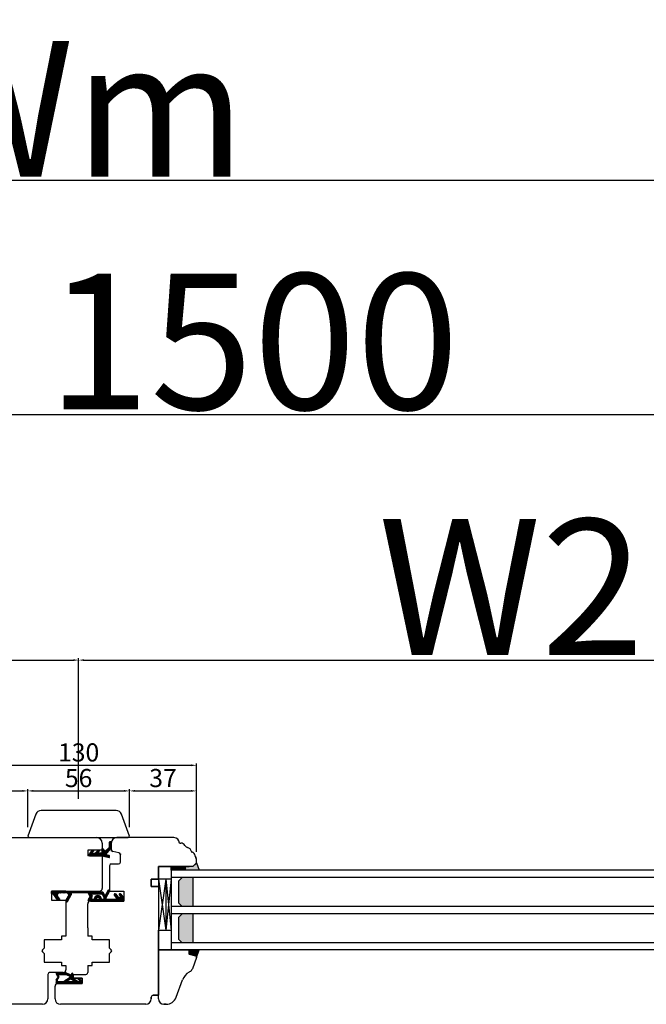
# Model space of a CAD drawing. Units: millimetres. Extents: x 30633 to 164623, y 662 to 17862.
# Drawn here: x 39358 to 39703, y 11380 to 11923 of the extents above; entities that cross this region are included whole.
import ezdxf

# ---------------------------------------------------------------- set-up
doc = ezdxf.new("R2010")
doc.units = ezdxf.units.MM
doc.linetypes.add('DASHED', pattern=[15, 7, -8])
doc.linetypes.add('PHANTOM', pattern=[13, 10, -1, 0, -1, 0, -1])
for name, color, linetype in [('1', 7, 'Continuous'), ('listwa', 5, 'Continuous'), ('P', 7, 'Continuous'), ('skrzydło', 1, 'Continuous')]:
    doc.layers.add(name, color=color, linetype=linetype)
doc.layers.add('wymiar', color=7, linetype='Continuous', lineweight=13)
doc.styles.get("Standard").update_dxf_attribs({"font": 'arial.ttf'})
doc.dimstyles.new('główny', dxfattribs={"dimtxt": 10, "dimasz": 3, "dimexe": 1, "dimexo": 5, "dimgap": 2, "dimtad": 1, "dimdec": 1, "dimrnd": 0.05, "dimdsep": 46, "dimtxsty": 'Standard', "dimcen": 1.5, "dimclrd": 5, "dimclre": 5, "dimclrt": 1, "dimadec": 1, "dimazin": 2, "dimtfac": 1, "dimtdec": 1, "dimtofl": 0, "dimtmove": 0, "dimatfit": 3, "dimfxl": 1, "dimtolj": 1, "dimtzin": 0, "dimarcsym": 0})

# ---------------------------------------------------------------- blocks, each defined once
blk = doc.blocks.new('*D115')
at = {"layer": 'Defpoints', "color": 0, "transparency": 16777216}
for p in [(39390.46, 11569.53), (39390.46, 11488.04), (38640.46, 11482.14)]:
    blk.add_point(p, dxfattribs=at)
at = {"layer": 'P', "color": 5, "lineweight": -2, "transparency": 16777216}
for p, q in [((38640.46, 11487.14), (38640.46, 11570.53)), ((39390.46, 11493.04), (39390.46, 11570.53))]:
    blk.add_line(p, q, dxfattribs=at)
at = {"layer": 'P', "color": 5, "linetype": 'Continuous', "lineweight": -2, "transparency": 16777216}
blk.add_line((38643.46, 11569.53), (39387.46, 11569.53), dxfattribs=at)
at = {"layer": 'P', "color": 5, "transparency": 16777216}
for points in [[(38643.46, 11570.03), (38643.46, 11569.03), (38640.46, 11569.53)], [(39387.46, 11570.03), (39387.46, 11569.03), (39390.46, 11569.53)]]:
    blk.add_solid(points, dxfattribs=at)
at = {"layer": 'P', "color": 1, "transparency": 16777216, "insert": (39015.46, 11609.83), "char_height": 75, "attachment_point": 5}
blk.add_mtext('\\A1;W1 = 750', dxfattribs=at)
blk = doc.blocks.new('*D116')
at = {"layer": 'Defpoints', "color": 0, "transparency": 16777216}
for p in [(40140.46, 11569.53), (39390.46, 11488.04), (40140.46, 11484.04)]:
    blk.add_point(p, dxfattribs=at)
at = {"layer": 'P', "color": 5, "lineweight": -2, "transparency": 16777216}
for p, q in [((39390.46, 11493.04), (39390.46, 11570.53)), ((40140.46, 11489.04), (40140.46, 11570.53))]:
    blk.add_line(p, q, dxfattribs=at)
at = {"layer": 'P', "color": 5, "linetype": 'Continuous', "lineweight": -2, "transparency": 16777216}
blk.add_line((39393.46, 11569.53), (40137.46, 11569.53), dxfattribs=at)
at = {"layer": 'P', "color": 5, "transparency": 16777216}
for points in [[(39393.46, 11570.03), (39393.46, 11569.03), (39390.46, 11569.53)], [(40137.46, 11570.03), (40137.46, 11569.03), (40140.46, 11569.53)]]:
    blk.add_solid(points, dxfattribs=at)
at = {"layer": 'P', "color": 1, "transparency": 16777216, "insert": (39765.46, 11609.83), "char_height": 75, "attachment_point": 5}
blk.add_mtext('\\A1;W2 = 750', dxfattribs=at)
blk = doc.blocks.new('*D117')
at = {"layer": 'Defpoints', "color": 0, "transparency": 16777216}
for p in [(40140.46, 11705.06), (40140.46, 11484.04), (38640.46, 11482.14)]:
    blk.add_point(p, dxfattribs=at)
at = {"layer": 'P', "color": 5, "lineweight": -2, "transparency": 16777216}
for p, q in [((38640.46, 11487.14), (38640.46, 11706.06)), ((40140.46, 11489.04), (40140.46, 11706.06))]:
    blk.add_line(p, q, dxfattribs=at)
at = {"layer": 'P', "color": 5, "linetype": 'Continuous', "lineweight": -2, "transparency": 16777216}
blk.add_line((38643.46, 11705.06), (40137.46, 11705.06), dxfattribs=at)
at = {"layer": 'P', "color": 5, "transparency": 16777216}
for points in [[(38643.46, 11705.56), (38643.46, 11704.56), (38640.46, 11705.06)], [(40137.46, 11705.56), (40137.46, 11704.56), (40140.46, 11705.06)]]:
    blk.add_solid(points, dxfattribs=at)
at = {"layer": 'P', "color": 1, "transparency": 16777216, "insert": (39390.46, 11745.35), "char_height": 75, "attachment_point": 5}
blk.add_mtext('\\A1;W = 1500', dxfattribs=at)
blk = doc.blocks.new('*D118')
at = {"layer": 'Defpoints', "color": 0, "transparency": 16777216}
for p in [(38625.46, 11834.27), (38625.46, 11501.38), (40155.46, 11501.38)]:
    blk.add_point(p, dxfattribs=at)
at = {"layer": 'P', "color": 5, "lineweight": -2, "transparency": 16777216}
for p, q in [((38625.46, 11506.38), (38625.46, 11835.27)), ((40155.46, 11506.38), (40155.46, 11835.27))]:
    blk.add_line(p, q, dxfattribs=at)
at = {"layer": 'P', "color": 5, "linetype": 'Continuous', "lineweight": -2, "transparency": 16777216}
blk.add_line((40152.46, 11834.27), (38628.46, 11834.27), dxfattribs=at)
at = {"layer": 'P', "color": 5, "transparency": 16777216}
for points in [[(38628.46, 11834.77), (38628.46, 11833.77), (38625.46, 11834.27)], [(40152.46, 11834.77), (40152.46, 11833.77), (40155.46, 11834.27)]]:
    blk.add_solid(points, dxfattribs=at)
at = {"layer": 'P', "color": 1, "transparency": 16777216, "insert": (39390.46, 11873.77), "char_height": 75, "attachment_point": 5}
blk.add_mtext('\\A1;Wm', dxfattribs=at)
blk = doc.blocks.new('*D163')
at = {"layer": 'Defpoints', "color": 0, "transparency": 16777216}
for p in [(39455.46, 11511.46), (39325.46, 11458.78), (39455.46, 11458.78)]:
    blk.add_point(p, dxfattribs=at)
at = {"layer": 'wymiar', "color": 5, "lineweight": -2, "transparency": 16777216}
for p, q in [((39325.46, 11463.78), (39325.46, 11512.46)), ((39455.46, 11463.78), (39455.46, 11512.46))]:
    blk.add_line(p, q, dxfattribs=at)
at = {"layer": 'wymiar', "color": 5, "linetype": 'Continuous', "lineweight": -2, "transparency": 16777216}
blk.add_line((39328.46, 11511.46), (39452.46, 11511.46), dxfattribs=at)
at = {"layer": 'wymiar', "color": 5, "transparency": 16777216}
for points in [[(39328.46, 11511.96), (39328.46, 11510.96), (39325.46, 11511.46)], [(39452.46, 11511.96), (39452.46, 11510.96), (39455.46, 11511.46)]]:
    blk.add_solid(points, dxfattribs=at)
at = {"layer": 'wymiar', "color": 1, "transparency": 16777216, "insert": (39390.46, 11518.57), "char_height": 10, "attachment_point": 5}
blk.add_mtext('\\A1;130', dxfattribs=at)
blk = doc.blocks.new('*D164')
at = {"layer": '1', "color": 5, "lineweight": -2, "transparency": 16777216}
for p, q in [((39325.46, 11463.78), (39325.46, 11498.32)), ((39362.46, 11477.33), (39362.46, 11498.32))]:
    blk.add_line(p, q, dxfattribs=at)
at = {"layer": '1', "color": 5, "linetype": 'Continuous', "lineweight": -2, "transparency": 16777216}
blk.add_line((39328.46, 11497.32), (39359.46, 11497.32), dxfattribs=at)
at = {"layer": '1', "color": 5, "transparency": 16777216}
for points in [[(39328.46, 11497.82), (39328.46, 11496.82), (39325.46, 11497.32)], [(39359.46, 11497.82), (39359.46, 11496.82), (39362.46, 11497.32)]]:
    blk.add_solid(points, dxfattribs=at)
at = {"layer": 'Defpoints', "color": 0, "transparency": 16777216}
for p in [(39362.46, 11497.32), (39362.46, 11472.33), (39325.46, 11458.78)]:
    blk.add_point(p, dxfattribs=at)
at = {"layer": '1', "color": 1, "transparency": 16777216, "insert": (39343.96, 11504.43), "char_height": 10, "attachment_point": 5}
blk.add_mtext('\\A1;37', dxfattribs=at)
blk = doc.blocks.new('*D165')
at = {"layer": '1', "color": 5, "lineweight": -2, "transparency": 16777216}
for p, q in [((39362.46, 11477.33), (39362.46, 11498.32)), ((39418.46, 11477.33), (39418.46, 11498.32))]:
    blk.add_line(p, q, dxfattribs=at)
at = {"layer": '1', "color": 5, "linetype": 'Continuous', "lineweight": -2, "transparency": 16777216}
blk.add_line((39365.46, 11497.32), (39415.46, 11497.32), dxfattribs=at)
at = {"layer": '1', "color": 5, "transparency": 16777216}
for points in [[(39365.46, 11497.82), (39365.46, 11496.82), (39362.46, 11497.32)], [(39415.46, 11497.82), (39415.46, 11496.82), (39418.46, 11497.32)]]:
    blk.add_solid(points, dxfattribs=at)
at = {"layer": 'Defpoints', "color": 0, "transparency": 16777216}
for p in [(39418.46, 11497.32), (39362.46, 11472.33), (39418.46, 11472.33)]:
    blk.add_point(p, dxfattribs=at)
at = {"layer": '1', "color": 1, "transparency": 16777216, "insert": (39390.46, 11504.43), "char_height": 10, "attachment_point": 5}
blk.add_mtext('\\A1;56', dxfattribs=at)
blk = doc.blocks.new('*D166')
at = {"layer": '1', "color": 5, "lineweight": -2, "transparency": 16777216}
for p, q in [((39418.46, 11477.33), (39418.46, 11498.32)), ((39455.46, 11463.78), (39455.46, 11498.32))]:
    blk.add_line(p, q, dxfattribs=at)
at = {"layer": '1', "color": 5, "linetype": 'Continuous', "lineweight": -2, "transparency": 16777216}
blk.add_line((39421.46, 11497.32), (39452.46, 11497.32), dxfattribs=at)
at = {"layer": '1', "color": 5, "transparency": 16777216}
for points in [[(39421.46, 11497.82), (39421.46, 11496.82), (39418.46, 11497.32)], [(39452.46, 11497.82), (39452.46, 11496.82), (39455.46, 11497.32)]]:
    blk.add_solid(points, dxfattribs=at)
at = {"layer": 'Defpoints', "color": 0, "transparency": 16777216}
for p in [(39455.46, 11497.32), (39418.46, 11472.33), (39455.46, 11458.78)]:
    blk.add_point(p, dxfattribs=at)
at = {"layer": '1', "color": 1, "transparency": 16777216, "insert": (39436.96, 11504.43), "char_height": 10, "attachment_point": 5}
blk.add_mtext('\\A1;37', dxfattribs=at)

msp = doc.modelspace()

# ---------------------------------------------------------------- hatches: boundary and pattern name
at = {"layer": '1', "linetype": 'Continuous'}
h = msp.add_hatch(dxfattribs=at)
h.set_pattern_fill('CUSTOM313', scale=0.5, angle=45, pattern_type=2)
h.set_pattern_definition([(45, (37065.24327, 9185.10356), (-0.70710678, 6e-17), [])])
edge = h.paths.add_edge_path()
edge.add_line((39404.59, 11463.75), (39404.85, 11463.75))
edge.add_arc((39404.85, 11463.88), 0.13, 270, 349.8753)
edge.add_line((39404.98, 11463.85), (39407.1, 11465.82))
edge.add_arc((39403.35, 11468.21), 4.45, 327.5393, 337.6639)
edge.add_line((39407.46, 11466.52), (39407.46, 11468.95))
edge.add_arc((39407.76, 11468.95), 0.3, 90, 180, ccw=False)
edge.add_line((39407.76, 11469.25), (39408.16, 11469.25))
edge.add_arc((39408.16, 11468.95), 0.3, 0, 90, ccw=False)
edge.add_line((39408.46, 11468.95), (39408.46, 11466.87))
edge.add_arc((39396.16, 11468.12), 12.37, 350.623, 354.1856, ccw=False)
edge.add_arc((39401.09, 11468.65), 7.7, 334.1958, 340.7579, ccw=False)
edge.add_line((39408.02, 11465.3), (39405.43, 11462.26))
edge.add_arc((39405.55, 11462.23), 0.13, 169.8753, 255)
edge.add_line((39405.52, 11462.11), (39407.31, 11461.6))
edge.add_arc((39407.26, 11461.41), 0.2, 0, 75, ccw=False)
edge.add_line((39407.46, 11461.41), (39407.46, 11460.79))
edge.add_arc((39407.26, 11460.79), 0.2, -105, 0, ccw=False)
edge.add_line((39407.21, 11460.59), (39403.46, 11461.55))
edge.add_line((39403.46, 11461.55), (39396.46, 11461.55))
edge.add_line((39396.46, 11461.55), (39396.46, 11462.63))
edge.add_arc((39397.46, 11462.63), 1, 135, 180, ccw=False)
edge.add_line((39396.75, 11463.34), (39397.9, 11464.49))
edge.add_arc((39398.04, 11464.35), 0.2, 90, 135, ccw=False)
edge.add_line((39398.04, 11464.55), (39398.61, 11464.55))
edge.add_arc((39398.61, 11464.35), 0.2, -45, 90, ccw=False)
edge.add_line((39398.75, 11464.2), (39397.59, 11463.05))
edge.add_line((39397.59, 11463.05), (39399.59, 11463.05))
edge.add_line((39399.59, 11463.05), (39401.03, 11464.49))
edge.add_arc((39401.18, 11464.35), 0.2, 90, 135, ccw=False)
edge.add_line((39401.18, 11464.55), (39401.74, 11464.55))
edge.add_arc((39401.74, 11464.35), 0.2, -45, 90, ccw=False)
edge.add_line((39401.88, 11464.2), (39400.72, 11463.05))
edge.add_line((39400.72, 11463.05), (39403.26, 11463.05))
edge.add_arc((39403.26, 11463.25), 0.2, 270, 360)
edge.add_line((39403.46, 11463.25), (39403.46, 11465.55))
edge.add_arc((39403.46, 11464.55), 1, 0, 90, ccw=False)
edge.add_line((39404.46, 11464.55), (39404.46, 11463.88))
edge.add_arc((39404.59, 11463.88), 0.13, 180, 270)
at = {"layer": '1'}
h = msp.add_hatch(color=7, dxfattribs=at)
h.dxf.hatch_style = 1
h.paths.add_polyline_path([(39449.46, 11453.54), (39449.46, 11455.54), (39451.46, 11455.54), (39453.46, 11455.54), (39455.46, 11457.54), (39456.92, 11453.54)])
h = msp.add_hatch(dxfattribs=at)
h.set_pattern_fill('ANSI31', scale=0.1, angle=90)
h.set_pattern_definition([(135, (42467.71558, 15105.55142), (-0.224506403, -0.224506403), [])])
h.paths.add_polyline_path([(39441.46, 11453.54), (39441.46, 11455.54), (39449.46, 11455.54), (39449.46, 11453.54)])
h = msp.add_hatch(dxfattribs=at)
h.set_pattern_fill('GRAVEL', scale=0.1, angle=90)
h.set_pattern_definition([(318.0127875, (42719.46518, 13316.47945), (22.859999999, -20.320000002), [0.3417214, -33.8304836]), (274.969741, (42719.71918, 13316.25085), (-2.5400001447, 30.479999988), [0.5864047, -58.0540489]), (222.510447, (42719.76998, 13315.66665), (27.93999999, 25.400000011), [0.4134815, -40.9347228]), (357.273689, (42720.40498, 13314.67605), (-50.7999999997, 2.5400000053), [0.5340045, -52.8664374]), (22.833654, (42720.93838, 13314.65065), (-30.4799999996, -12.700000001), [0.5236337, -51.8398077]), (87.273689, (42721.42098, 13314.85385), (-2.5400000053, -50.7999999997), [0.5340045, -52.8664374]), (127.6942405, (42721.44638, 13315.38725), (25.400000002, -33.0199999985), [0.7061937, -69.9131153]), (162.2553284, (42721.01458, 13315.94605), (-55.8799999985, 17.7800000048), [0.6667195, -66.0052566]), (211.4295656, (42720.37958, 13316.14925), (-33.0199999982, -20.320000003), [0.535813, -53.0455457]), (265.236358, (42719.92238, 13315.86985), (2.540000004, 27.94), [0.6117133, -29.973937]), (312.3974378, (42719.87158, 13315.260254), (27.940000001, -30.479999999), [0.791078, -78.3167725]), (228.814075, (42720.43038, 13317.19065), (-15.240000001, -17.779999999), [0.2700045, -26.7305658]), (261.4692344, (42720.25258, 13316.98745), (5.0799999942, 33.020000001), [0.513682, -50.854639]), (315, (42720.1764, 13316.4795), (2.54, -5e-16), [0.3592093, -3.2328931]), (293.198591, (42719.87158, 13316.30165), (-5.08, 12.7), [0.1934413, -19.1506224]), (21.80141, (42719.9478, 13316.12385), (-7.62, -2.54), [0.2735656, -13.404753]), (120.963757, (42720.20178, 13316.22545), (-5.08, 7.62), [0.4443197, -14.3662982]), (251.56505, (42719.9732, 13316.60645), (2.54, 5.08), [0.3212871, -7.7108981]), (106.3895403, (42719.94778, 13314.65065), (-7.62, 25.4), [0.450088, -44.5588267]), (160.346176, (42719.82078, 13315.08245), (27.94, -10.160000001), [0.377599, -37.3822157]), (23.198591, (42719.46518, 13316.60645), (-12.7, -5.08), [0.3868801, -18.9571836]), (73.6104597, (42719.82078, 13316.75885), (-7.619999998, -25.4000000005), [0.450088, -44.5588267]), (69.443955, (42721.52258, 13314.65065), (-5.08, -12.7), [0.4340352, -21.2677343]), (24.7751406, (42721.67498, 13315.05705), (-27.939999993, -12.700000015), [0.3636721, -36.0035934]), (156.801409, (42722.00518, 13316.63185), (-12.7, 5.08), [0.3868801, -18.9571836]), (107.3540246, (42721.64958, 13316.78425), (10.160000002, -33.0199999993), [0.4257827, -42.152376]), (159.443955, (42722.00518, 13315.38725), (12.7, -5.08), [0.2170176, -21.4847519]), (191.309932, (42722.0052, 13316.47945), (-10.16, -2.54), [0.1295146, -12.821995]), (255.963757, (42721.8782, 13316.45405), (2.54, 7.62), [0.5236337, -9.9490546]), (276.009006, (42721.75118, 13315.94605), (-2.5400000013, 25.4), [0.485267, -48.0413649]), (33.690068, (42720.4304, 13316.22545), (-5.08, -2.54), [0.3663239, -8.7917764]), (83.1572266, (42720.73518, 13316.42865), (5.0799999977, 43.1800000003), [0.6395568, -63.316009]), (150.945396, (42720.81138, 13317.06365), (17.78, -10.16), [0.2615082, -25.8893923]), (180, (42720.5828, 13317.1907), (-2.54, -2.54), [0.1524, -2.3876]), (210.256437, (42721.67498, 13315.89525), (17.780000001, 10.159999999), [0.352867, -34.9339408]), (138.0127875, (42721.37018, 13315.71745), (-22.8599999985, 20.320000002), [0.6834429, -33.4887622]), (90, (42720.8622, 13316.1747), (-2.54, 2.54), [0.6604, -1.8796]), (55.3048465, (42720.86218, 13316.83505), (17.779999986, 25.4000000096), [0.4016096, -39.7593167]), (344.054604, (42721.09078, 13317.16525), (10.16, -2.54), [0.369829, -18.12165]), (297.6459754, (42721.44638, 13317.06365), (25.3999999966, -48.2600000018), [0.6021451, -59.6124644]), (265.4260787, (42721.72578, 13316.53025), (-2.54, -33.02), [0.6370295, -63.0658465])])
h.paths.add_polyline_path([(39445.46, 11435.54), (39447.46, 11433.54), (39453.46, 11433.54), (39453.46, 11449.54), (39447.46, 11449.54), (39445.46, 11447.54)])
h.paths.add_polyline_path([(39453.46, 11429.54), (39447.46, 11429.54), (39445.46, 11427.54), (39445.46, 11415.54), (39447.46, 11413.54), (39453.46, 11413.54)])
at = {"layer": '1', "ltscale": 10}
h = msp.add_hatch(dxfattribs=at)
h.set_pattern_fill('ANSI37', scale=0.15, style=0)
h.set_pattern_definition([(45, (35364.16507, 13019.11843), (-0.336759605, 0.336759605), []), (135, (35364.16507, 13019.11843), (-0.336759605, -0.336759605), [])])
h.paths.add_polyline_path([(39386.33, 11439.89, 0.130048), (39386.49, 11440.48), (39386.49, 11440.84, -0.414214), (39386.89, 11441.24), (39402.26, 11441.24, 0.414214), (39402.46, 11441.44), (39402.46, 11441.84, 0.414214), (39402.26, 11442.04), (39375.84, 11442.04, 0.414214), (39375.54, 11441.74), (39375.54, 11440.78, 0.414214), (39375.84, 11440.48), (39376.26, 11440.48, -0.241609), (39376.58, 11440.31), (39378.87, 11437.13, 0.241609), (39379.03, 11437.04), (39379.82, 11437.04, 0.610813), (39380.06, 11437.52), (39378.91, 11439.12, -0.610813), (39379.89, 11441.02), (39383.79, 11441.02, -0.57836), (39384.82, 11439.22), (39383.56, 11437.04, 0.321878), (39383.64, 11436.23, 0.515952), (39384.28, 11436.3)])
h = msp.add_hatch(dxfattribs=at)
h.set_pattern_fill('ANSI37', scale=0.15, angle=-90, style=0)
h.set_pattern_definition([(225, (39573.4753, 14188.5356), (-0.336759605, 0.336759605), []), (135, (39573.4753, 14188.5356), (0.336759605, 0.336759605), [])])
h.paths.add_polyline_path([(39395.76, 11437.3, 0.579349), (39396.19, 11436.54), (39415.39, 11436.54), (39415.39, 11438.11), (39413.75, 11440.39, 0.424216), (39413.04, 11440.49, 0.371987), (39412.89, 11439.87, 0.097635), (39412.91, 11439.84), (39413.39, 11439.43, -0.566717), (39413.24, 11438.59, -0.324448), (39412.11, 11438.88), (39410.83, 11440.45, 0.866101), (39410.06, 11439.85), (39411.21, 11438.37, -0.623251), (39410.81, 11437.56), (39405.92, 11437.56, -0.57836), (39405.49, 11438.31), (39407.37, 11441.54, 0.321878), (39407.29, 11442.36, 0.515952), (39406.64, 11442.29), (39405.46, 11440.21, -0.582147), (39404.59, 11440.21), (39403.97, 11441.31, 0.270107), (39403.53, 11441.56), (39396.19, 11441.56, 0.579349), (39395.76, 11440.81), (39396.67, 11439.25, -0.271162), (39396.67, 11438.85)])
h.paths.add_polyline_path([(39397.53, 11438.32), (39397.82, 11438.79, 0.274284), (39397.83, 11439.3), (39397.54, 11439.79, -0.575867), (39397.98, 11440.54), (39402.97, 11440.54, -0.270723), (39403.41, 11440.29), (39404.52, 11438.31, -0.573907), (39404.09, 11437.56), (39403.1, 11437.56, 1), (39399.06, 11437.56), (39397.96, 11437.56, -0.586741)], flags=16)
h.paths.add_polyline_path([(39400.08, 11437.56, -1), (39402.08, 11437.56)], flags=16)
at = {"layer": '1'}
h = msp.add_hatch(color=7, dxfattribs=at)
h.dxf.hatch_style = 1
h.paths.add_polyline_path([(39451.46, 11407.15), (39451.46, 11409.54), (39456.96, 11409.54), (39455.46, 11405.42), (39455.46, 11405.54, 0.339454), (39454.94, 11406.22)])

# ---------------------------------------------------------------- linework, layer by layer
at = {"layer": '1', "color": 7, "linetype": 'Continuous'}
for p, q in [((39407.46, 11466.52), (39407.46, 11468.95)), ((39408.16, 11469.25), (39407.76, 11469.25)), ((39408.46, 11468.95), (39408.46, 11466.87)), ((39396.46, 11461.55), (39396.46, 11462.63)), ((39396.46, 11461.55), (39403.46, 11461.55)), ((39396.75, 11463.34), (39397.9, 11464.49)), ((39398.75, 11464.2), (39397.59, 11463.05)), ((39397.59, 11463.05), (39399.59, 11463.05)), ((39398.04, 11464.55), (39398.61, 11464.55)), ((39399.59, 11463.05), (39401.03, 11464.49)), ((39401.88, 11464.2), (39400.72, 11463.05)), ((39403.26, 11463.05), (39400.72, 11463.05)), ((39401.18, 11464.55), (39401.74, 11464.55)), ((39403.46, 11463.25), (39403.46, 11465.55)), ((39403.46, 11461.55), (39407.21, 11460.59)), ((39404.46, 11464.55), (39404.46, 11463.88)), ((39404.59, 11463.75), (39404.85, 11463.75)), ((39404.98, 11463.85), (39407.1, 11465.82)), ((39405.43, 11462.26), (39408.02, 11465.3)), ((39407.31, 11461.6), (39405.52, 11462.11)), ((39407.46, 11460.79), (39407.46, 11461.41)), ((39383.46, 11442.04), (39401.96, 11442.04)), ((39383.46, 11442.04), (39401.96, 11442.04)), ((39396.96, 11436.54), (39407.46, 11436.54)), ((39434.46, 11409.54), (39434.46, 11420.54))]:
    msp.add_line(p, q, dxfattribs=at)
at = {"layer": '1', "color": 7}
for p, q in [((39455.46, 11457.54), (39456.92, 11453.54)), ((40036.46, 11453.54), (39441.46, 11453.54)), ((39441.46, 11453.54), (39441.46, 11409.54)), ((39449.46, 11453.54), (39449.46, 11455.54)), ((39449.46, 11453.54), (39449.46, 11455.54)), ((39441.46, 11448.54), (39434.46, 11448.54)), ((39438.46, 11448.54), (39434.46, 11420.54)), ((39434.46, 11448.54), (39438.46, 11420.54)), ((39438.46, 11448.54), (39438.46, 11420.54)), ((39438.46, 11448.54), (39441.46, 11420.54)), ((39441.46, 11448.54), (39438.46, 11420.54)), ((40036.46, 11449.54), (39441.46, 11449.54)), ((39447.46, 11449.54), (39445.46, 11447.54)), ((39445.46, 11447.54), (39445.46, 11435.54)), ((39453.46, 11449.54), (39453.46, 11433.54)), ((39445.46, 11435.54), (39447.46, 11433.54)), ((40036.46, 11433.54), (39441.46, 11433.54)), ((40036.46, 11429.54), (39441.46, 11429.54)), ((39447.46, 11429.54), (39445.46, 11427.54)), ((39453.46, 11429.54), (39453.46, 11413.54)), ((39445.46, 11427.54), (39445.46, 11415.54)), ((39434.46, 11420.54), (39441.46, 11420.54)), ((40036.46, 11413.54), (39441.46, 11413.54)), ((39445.46, 11415.54), (39447.46, 11413.54)), ((40036.46, 11409.54), (39441.46, 11409.54)), ((39455.42, 11405.3), (39456.96, 11409.54))]:
    msp.add_line(p, q, dxfattribs=at)
at = {"layer": '1'}
msp.add_line((39441.46, 11453.54), (39441.46, 11455.54), dxfattribs=at)
msp.add_line((39441.46, 11453.54), (39441.46, 11455.54), dxfattribs=at)
at = {"layer": '1', "color": 7, "ltscale": 10}
for p, q in [((39375.54, 11440.78), (39375.54, 11441.74)), ((39375.84, 11442.04), (39402.26, 11442.04)), ((39375.84, 11440.48), (39376.26, 11440.48)), ((39378.87, 11437.13), (39376.58, 11440.31)), ((39383.79, 11441.02), (39379.89, 11441.02)), ((39384.28, 11436.3), (39386.33, 11439.89)), ((39386.49, 11440.48), (39386.49, 11440.84)), ((39386.89, 11441.24), (39402.26, 11441.24)), ((39395.76, 11440.81), (39396.67, 11439.25)), ((39396.19, 11441.56), (39403.53, 11441.56)), ((39397.54, 11439.79), (39397.83, 11439.3)), ((39397.98, 11440.54), (39402.97, 11440.54)), ((39402.46, 11441.44), (39402.46, 11441.84)), ((39403.41, 11440.29), (39404.52, 11438.31)), ((39403.97, 11441.31), (39404.59, 11440.21)), ((39406.64, 11442.29), (39405.46, 11440.21)), ((39407.37, 11441.54), (39405.49, 11438.31)), ((39410.06, 11439.85), (39411.21, 11438.37)), ((39410.83, 11440.45), (39412.11, 11438.88)), ((39412.91, 11439.84), (39413.39, 11439.43)), ((39413.75, 11440.39), (39415.39, 11438.11)), ((39380.06, 11437.52), (39378.91, 11439.12)), ((39379.82, 11437.04), (39379.03, 11437.04)), ((39383.56, 11437.04), (39384.82, 11439.22)), ((39396.67, 11438.85), (39395.76, 11437.3)), ((39415.39, 11436.54), (39396.19, 11436.54)), ((39397.82, 11438.79), (39397.53, 11438.32)), ((39397.96, 11437.56), (39399.06, 11437.56)), ((39400.08, 11437.56), (39402.08, 11437.56)), ((39403.1, 11437.56), (39404.09, 11437.56)), ((39405.92, 11437.56), (39410.81, 11437.56)), ((39413.24, 11438.59), (39413.24, 11438.59)), ((39415.39, 11438.11), (39415.39, 11436.54)), ((39378.97, 11395.64), (39378.02, 11396.59)), ((39378.67, 11397.04), (39378.05, 11396.42)), ((39378.08, 11396.35), (39379.14, 11394.53)), ((39378.51, 11396.78), (39378.28, 11397)), ((39378.59, 11396.29), (39378.29, 11395.99)), ((39378.45, 11396.53), (39379.48, 11394.76)), ((39380.83, 11397.04), (39378.48, 11397.04)), ((39378.75, 11396.81), (39378.61, 11396.81)), ((39380.07, 11395.89), (39378.92, 11397.04)), ((39379.34, 11397.04), (39378.94, 11396.64)), ((39378.94, 11396.35), (39378.94, 11396.63)), ((39379.4, 11395.89), (39378.94, 11396.35)), ((39379.48, 11396.51), (39379.04, 11396.06)), ((39380.83, 11396.67), (39379.54, 11396.67)), ((39380.14, 11396.49), (39379.54, 11395.89)), ((39381.26, 11396.49), (39379.54, 11396.49)), ((39379.96, 11396.67), (39379.59, 11397.04)), ((39380.02, 11397.04), (39379.65, 11396.67)), ((39380.74, 11395.89), (39380.14, 11396.49)), ((39380.81, 11396.49), (39380.21, 11395.89)), ((39380.63, 11396.67), (39380.26, 11397.04)), ((39380.69, 11397.04), (39380.32, 11396.67)), ((39381.42, 11395.89), (39380.82, 11396.49)), ((39382.02, 11397.02), (39380.88, 11395.89)), ((39382.09, 11395.89), (39381.45, 11396.53)), ((39382.71, 11397.04), (39381.56, 11395.89)), ((39381.62, 11396.65), (39381.8, 11396.88)), ((39382.76, 11395.89), (39381.79, 11396.86)), ((39382.16, 11397.04), (39383.19, 11397.04)), ((39383.36, 11397.02), (39382.23, 11395.89)), ((39383.44, 11395.89), (39382.28, 11397.04)), ((39383.83, 11396.81), (39382.9, 11395.89)), ((39384.36, 11395.64), (39382.96, 11397.04)), ((39383.49, 11396.98), (39385.72, 11395.91)), ((39384.28, 11396.6), (39383.58, 11395.89)), ((39385.64, 11395.03), (39383.89, 11396.78)), ((39384.74, 11396.38), (39384.12, 11395.75)), ((39385.2, 11396.16), (39384.57, 11395.54)), ((39387.29, 11394.05), (39385.18, 11396.17)), ((39387.29, 11396.24), (39386.02, 11394.97)), ((39387.04, 11396.66), (39386.6, 11396.22)), ((39386.6, 11396.33), (39386.6, 11396.03)), ((39387.29, 11395.4), (39386.6, 11396.09)), ((39387.29, 11396.07), (39386.75, 11396.61)), ((39387.29, 11396.33), (39387.29, 11394.04)), ((39378.68, 11393.02), (39378.02, 11392.35)), ((39378.02, 11392.73), (39378.02, 11391.23)), ((39379.53, 11391.04), (39378.02, 11392.55)), ((39378.73, 11392.39), (39378.02, 11391.67)), ((39378.85, 11391.04), (39378.02, 11391.88)), ((39378.18, 11391.04), (39378.02, 11391.21)), ((39379.11, 11392.09), (39378.09, 11391.08)), ((39378.12, 11393.02), (39379.12, 11394.27)), ((39378.65, 11392.59), (39378.17, 11393.08)), ((39378.2, 11391.04), (39391.77, 11391.04)), ((39378.76, 11393.15), (39378.47, 11393.45)), ((39378.84, 11395.87), (39378.54, 11395.56)), ((39379.56, 11394.56), (39378.54, 11393.55)), ((39379.75, 11392.06), (39378.73, 11391.04)), ((39379.57, 11394.36), (39378.76, 11395.18)), ((39379.06, 11393.53), (39378.76, 11393.83)), ((39379.09, 11395.44), (39378.78, 11395.14)), ((39378.78, 11393.18), (39379.42, 11393.98)), ((39379.34, 11395.01), (39379.03, 11394.71)), ((39379.36, 11393.9), (39379.06, 11394.2)), ((39380.2, 11391.04), (39379.17, 11392.08)), ((39379.32, 11392.06), (39381.57, 11392.06)), ((39383.63, 11395.89), (39379.4, 11395.89)), ((39380.42, 11392.06), (39379.41, 11391.04)), ((39380.87, 11391.04), (39379.86, 11392.06)), ((39381.09, 11392.06), (39380.08, 11391.04)), ((39381.55, 11391.04), (39380.53, 11392.06)), ((39381.8, 11392.09), (39380.75, 11391.04)), ((39382.22, 11391.04), (39381.21, 11392.06)), ((39383.47, 11393.08), (39381.43, 11391.04)), ((39382.89, 11391.04), (39381.84, 11392.1)), ((39382.06, 11392.2), (39385.36, 11394.27)), ((39385.27, 11394.21), (39382.1, 11391.04)), ((39383.57, 11391.04), (39382.27, 11392.34)), ((39384.24, 11391.04), (39382.69, 11392.6)), ((39383.88, 11392.15), (39382.77, 11391.04)), ((39384.92, 11391.04), (39383.1, 11392.85)), ((39384.46, 11392.06), (39383.45, 11391.04)), ((39384.12, 11392.51), (39383.52, 11393.11)), ((39384.53, 11392.77), (39383.93, 11393.37)), ((39383.94, 11392.4), (39385.87, 11393.61)), ((39384.02, 11395.8), (39385.58, 11395.06)), ((39384.04, 11392.06), (39388.09, 11392.06)), ((39385.14, 11392.06), (39384.12, 11391.04)), ((39384.95, 11393.03), (39384.35, 11393.63)), ((39386.14, 11394.41), (39384.45, 11392.72)), ((39385.59, 11391.04), (39384.57, 11392.06)), ((39385.36, 11393.29), (39384.76, 11393.89)), ((39385.81, 11392.06), (39384.79, 11391.04)), ((39385.65, 11395.94), (39385.03, 11395.32)), ((39385.78, 11393.55), (39385.17, 11394.15)), ((39386.26, 11391.04), (39385.25, 11392.06)), ((39386.48, 11392.06), (39385.47, 11391.04)), ((39386.23, 11395.84), (39385.49, 11395.1)), ((39386.45, 11393.55), (39385.62, 11394.38)), ((39385.85, 11394.41), (39386.14, 11394.41)), ((39386.94, 11391.04), (39385.92, 11392.06)), ((39385.98, 11394.97), (39386.14, 11394.97)), ((39386.02, 11395.84), (39386.42, 11395.84)), ((39387.29, 11394.89), (39386.08, 11393.68)), ((39387.16, 11392.06), (39386.14, 11391.04)), ((39387.29, 11394.73), (39386.18, 11395.84)), ((39389.63, 11391.04), (39386.24, 11394.43)), ((39387.29, 11395.56), (39386.37, 11394.64)), ((39386.37, 11394.73), (39386.37, 11394.64)), ((39386.37, 11393.6), (39388.19, 11392.4)), ((39387.29, 11394.22), (39386.56, 11393.48)), ((39387.61, 11391.04), (39386.59, 11392.06)), ((39387.83, 11392.06), (39386.81, 11391.04)), ((39387.59, 11393.84), (39386.96, 11393.21)), ((39388.28, 11391.04), (39387.27, 11392.06)), ((39387.29, 11394.04), (39390.18, 11392.13)), ((39390.3, 11391.04), (39387.32, 11394.02)), ((39388, 11393.58), (39387.37, 11392.94)), ((39389.22, 11392.77), (39387.49, 11391.04)), ((39388.4, 11393.31), (39387.77, 11392.67)), ((39388.96, 11391.04), (39387.94, 11392.06)), ((39389.62, 11392.5), (39388.16, 11391.04)), ((39388.81, 11393.04), (39388.18, 11392.41)), ((39390.03, 11392.23), (39388.83, 11391.04)), ((39390.98, 11391.04), (39389.31, 11392.71)), ((39390.52, 11392.06), (39389.51, 11391.04)), ((39389.8, 11393.72), (39391, 11392.62)), ((39389.93, 11394.04), (39390.39, 11394.04)), ((39390.47, 11394.03), (39389.99, 11393.55)), ((39392.23, 11391.81), (39390, 11394.04)), ((39391.89, 11392.75), (39390.18, 11391.04)), ((39390.83, 11393.71), (39390.34, 11393.22)), ((39390.43, 11392.06), (39390.78, 11392.06)), ((39390.54, 11393.98), (39392.08, 11392.56)), ((39391.65, 11391.04), (39390.63, 11392.06)), ((39391.18, 11393.39), (39390.69, 11392.9)), ((39392.2, 11392.39), (39390.86, 11391.04)), ((39391.53, 11393.07), (39391.04, 11392.58)), ((39392.14, 11391.23), (39391.09, 11392.28)), ((39392.23, 11391.75), (39391.53, 11391.04)), ((39392.23, 11392.22), (39392.23, 11391.5))]:
    msp.add_line(p, q, dxfattribs=at)
at = {"layer": '1', "color": 7, "linetype": 'Continuous'}
for centre, radius, start, end in [((39407.76, 11468.95), 0.3, 90, 180), ((39408.16, 11468.95), 0.3, 0, 90), ((39396.16, 11468.12), 12.37, 350.623, 354.1856), ((39397.46, 11462.63), 1, 135, 180), ((39398.04, 11464.35), 0.2, 90, 135), ((39398.61, 11464.35), 0.2, 315, 90), ((39401.18, 11464.35), 0.2, 90, 135), ((39401.74, 11464.35), 0.2, 315, 90), ((39403.26, 11463.25), 0.2, 270, 0), ((39403.46, 11464.55), 1, 0, 90), ((39404.59, 11463.88), 0.13, 180, 270), ((39404.85, 11463.88), 0.13, 270, 349.8753), ((39405.55, 11462.23), 0.13, 169.8753, 255), ((39403.35, 11468.21), 4.45, 327.5393, 337.6639), ((39407.26, 11461.41), 0.2, 0, 75), ((39401.09, 11468.65), 7.7, 334.1958, 340.7579), ((39407.26, 11460.79), 0.2, 255, 0)]:
    msp.add_arc(centre, radius, start, end, dxfattribs=at)
at = {"layer": '1', "color": 7, "ltscale": 10}
for centre, radius, start, end in [((39375.84, 11441.74), 0.3, 90, 180), ((39375.84, 11440.78), 0.3, 180, 270), ((39376.26, 11440.08), 0.4, 35.6686, 90), ((39379.89, 11439.82), 1.2, 90, 215.6686), ((39383.79, 11439.82), 1.2, 329.8265, 90), ((39385.29, 11440.48), 1.2, 330.3616, 0), ((39386.89, 11440.84), 0.4, 90, 180), ((39396.19, 11441.06), 0.5, 90, 210.3432), ((39397.98, 11440.04), 0.5, 90, 209.7449), ((39401.08, 11437.56), 2.02, 0, 180), ((39402.26, 11441.84), 0.2, 0, 90), ((39402.26, 11441.44), 0.2, 270, 0), ((39402.97, 11440.04), 0.5, 29.4072, 90), ((39403.53, 11441.06), 0.5, 29.5388, 90), ((39405.02, 11440.46), 0.5, 209.5388, 330.3616), ((39406.99, 11442.09), 0.4, 41.1954, 150.3616), ((39406.76, 11441.89), 0.7, 329.8265, 41.1954), ((39410.49, 11440.09), 0.49, 45.9413, 209.5248), ((39413.32, 11440.09), 0.49, 125.4747, 207.093), ((39412.98, 11439.92), 0.1, 207.093, 229.3987), ((39413.34, 11440.1), 0.5, 35.6686, 127.6184), ((39379.03, 11437.24), 0.2, 215.6686, 270), ((39379.82, 11437.34), 0.3, 270, 35.6686), ((39384.16, 11436.69), 0.7, 149.8265, 221.1954), ((39383.94, 11436.49), 0.4, 221.1954, 330.3616), ((39396.19, 11437.04), 0.5, 149.6568, 270), ((39396.32, 11439.05), 0.4, 329.6568, 30.3432), ((39397.96, 11438.06), 0.5, 148.3925, 270), ((39397.39, 11439.05), 0.5, 328.3925, 29.7449), ((39401.08, 11437.56), 1, 0, 180), ((39404.09, 11438.06), 0.5, 270, 29.4072), ((39405.92, 11438.06), 0.5, 149.8265, 270), ((39410.81, 11438.06), 0.5, 270, 37.733), ((39412.88, 11439.52), 1, 219.3327, 291.2349), ((39413.06, 11439.05), 0.5, 291.2349, 49.3987), ((39378.48, 11396.58), 0.462, 90, 210.201), ((39378.61, 11396.63), 0.185, 90, 210.201), ((39378.75, 11396.63), 0.185, 0, 90), ((39379.4, 11396.35), 0.462, 180, 270), ((39379.54, 11396.58), 0.0923, 90, 270), ((39380.83, 11396.86), 0.185, 270, 90), ((39381.26, 11396.95), 0.462, 270, 320.1944), ((39382.16, 11396.58), 0.462, 90, 140.1944), ((39383.19, 11396.35), 0.692, 64.4936, 90), ((39386.95, 11396.33), 0.346, 0, 180), ((39378.48, 11392.73), 0.462, 141.3365, 180), ((39378.2, 11391.23), 0.185, 180, 270), ((39379.32, 11392.75), 0.692, 141.3365, 270), ((39378.94, 11394.41), 0.231, 321.3365, 30.201), ((39378.88, 11394.42), 0.692, 321.3365, 30.201), ((39381.57, 11392.98), 0.923, 270, 302.0621), ((39383.63, 11394.97), 0.923, 64.4936, 90), ((39384.04, 11392.24), 0.185, 122.0621, 270), ((39385.85, 11393.49), 0.923, 90, 122.0621), ((39385.98, 11395.89), 0.923, 244.4936, 270), ((39386.02, 11396.53), 0.692, 244.4936, 270), ((39386.12, 11393.22), 0.462, 56.5138, 122.0621), ((39386.14, 11394.73), 0.231, 0, 90), ((39386.14, 11394.64), 0.231, 270, 0), ((39386.42, 11396.03), 0.185, 270, 0), ((39388.09, 11392.24), 0.185, 270, 56.5138), ((39389.93, 11393.86), 0.185, 90, 227.3533), ((39390.43, 11392.52), 0.462, 236.5138, 270), ((39390.39, 11393.81), 0.231, 47.3533, 90), ((39390.78, 11392.38), 0.323, 270, 47.3533), ((39391.77, 11391.5), 0.462, 270, 0), ((39391.77, 11392.22), 0.462, 0, 47.3533)]:
    msp.add_arc(centre, radius, start, end, dxfattribs=at)
at = {"layer": 'listwa', "linetype": 'Continuous'}
for p, q in [((39451.46, 11409.54), (39434.46, 11409.54)), ((39434.46, 11406.54), (39434.46, 11409.54)), ((39434.46, 11409.54), (39434.46, 11396.54)), ((39434.46, 11396.54), (39434.46, 11409.54)), ((39434.46, 11409.54), (39451.46, 11409.54)), ((39451.46, 11407.15), (39451.46, 11409.54)), ((39451.46, 11409.54), (39451.46, 11407.15)), ((39451.46, 11409.54), (39451.46, 11407.15)), ((39451.46, 11409.54), (39451.46, 11407.15)), ((39451.46, 11409.54), (39451.46, 11407.15)), ((39454.94, 11406.22), (39451.46, 11407.15)), ((39451.46, 11407.15), (39454.94, 11406.22)), ((39451.46, 11407.15), (39454.94, 11406.22)), ((39451.46, 11407.15), (39454.94, 11406.22)), ((39451.46, 11407.15), (39454.94, 11406.22)), ((39455.42, 11405.3), (39453.18, 11399.15)), ((39434.46, 11396.54), (39434.46, 11384.54)), ((39434.46, 11382.54), (39434.46, 11396.54)), ((39451.34, 11397.29), (39451.84, 11397.57)), ((39444.29, 11383.49), (39447.77, 11393.07)), ((39434.46, 11382.54), (39434.46, 11384.54)), ((39437.46, 11379.54), (39438.65, 11379.54)), ((39438.65, 11379.54), (39437.46, 11379.54))]:
    msp.add_line(p, q, dxfattribs=at)
for centre, radius, start, end in [((39454.76, 11405.54), 0.7, 0, 75), ((39454.76, 11405.54), 0.7, 0, 75), ((39454.76, 11405.54), 0.7, 0, 75), ((39454.76, 11405.54), 0.7, 0, 75), ((39454.76, 11405.54), 0.7, 340, 0), ((39454.76, 11405.54), 0.7, 340, 0), ((39454.76, 11405.54), 0.7, 340, 0), ((39454.76, 11405.54), 0.7, 340, 0), ((39454.76, 11405.54), 0.7, 340, 0), ((39455.29, 11390.33), 8, 119.5896, 160), ((39450.36, 11400.18), 3, 299.5896, 340), ((39437.46, 11382.54), 3, 180, 270), ((39437.46, 11382.54), 3, 180, 270), ((39438.65, 11385.54), 6, 270, 340)]:
    msp.add_arc(centre, radius, start, end, dxfattribs=at)
at = {"layer": 'skrzydło', "linetype": 'Continuous'}
for p, q in [((39366.92, 11484.57), (39362.46, 11472.33)), ((39411.19, 11486.54), (39369.74, 11486.54)), ((39418.46, 11472.33), (39414.01, 11484.57)), ((39362.46, 11472.33), (39363.25, 11471.54)), ((39417.67, 11471.54), (39418.46, 11472.33)), ((39337.91, 11471.54), (39363.25, 11471.54)), ((39363.25, 11471.54), (39400.46, 11471.54)), ((39363.25, 11471.54), (39400.46, 11471.54)), ((39400.46, 11471.54), (39417.67, 11471.54)), ((39403.46, 11468.54), (39403.46, 11464.55)), ((39408.46, 11468.54), (39408.46, 11464.86)), ((39443.02, 11471.54), (39411.46, 11471.54)), ((39446.02, 11468.54), (39446.82, 11468.54)), ((39403.46, 11464.55), (39395.46, 11464.55)), ((39395.46, 11464.55), (39395.46, 11461.54)), ((39403.46, 11461.54), (39395.46, 11461.54)), ((39403.46, 11461.54), (39403.46, 11451.54)), ((39410.96, 11463.54), (39409.27, 11463.88)), ((39412.66, 11463.2), (39410.96, 11463.54)), ((39413.46, 11462.54), (39413.46, 11462.22)), ((39413.46, 11461.54), (39413.46, 11462.54)), ((39413.46, 11458.04), (39413.46, 11461.54)), ((39454.78, 11461.54), (39454.53, 11462.23)), ((39454.78, 11461.54), (39455.16, 11460.49)), ((39454.78, 11461.54), (39455.16, 11460.49)), ((39455.16, 11460.49), (39454.78, 11461.54)), ((39407.46, 11456.04), (39407.46, 11455.54)), ((39408.46, 11457.04), (39412.46, 11457.04)), ((39453.46, 11455.54), (39455.46, 11457.54)), ((39455.26, 11457.34), (39453.46, 11455.54)), ((39455.46, 11457.83), (39455.46, 11458.78)), ((39455.46, 11457.83), (39455.46, 11458.78)), ((39455.46, 11457.83), (39455.46, 11458.78)), ((39455.46, 11457.83), (39455.46, 11458.78)), ((39455.46, 11457.83), (39455.46, 11458.78)), ((39403.46, 11451.54), (39403.46, 11443.54)), ((39407.46, 11455.54), (39407.46, 11453.54)), ((39407.46, 11453.54), (39407.46, 11442.04)), ((39434.46, 11453.54), (39434.46, 11455.54)), ((39434.46, 11455.54), (39451.46, 11455.54)), ((39451.46, 11455.54), (39434.46, 11455.54)), ((39434.46, 11455.54), (39434.46, 11451.54)), ((39434.46, 11448.54), (39434.46, 11453.54)), ((39434.46, 11451.54), (39434.46, 11448.54)), ((39434.46, 11451.54), (39434.46, 11448.54)), ((39430.46, 11448.54), (39434.46, 11448.54)), ((39430.46, 11444.54), (39430.46, 11448.54)), ((39434.46, 11448.54), (39430.46, 11448.54)), ((39430.46, 11448.54), (39430.46, 11444.54)), ((39434.46, 11448.54), (39430.46, 11448.54)), ((39383.46, 11442.04), (39375.46, 11442.04)), ((39375.46, 11442.04), (39375.46, 11437.04)), ((39383.46, 11442.04), (39375.46, 11442.04)), ((39375.46, 11442.04), (39375.46, 11441.54)), ((39375.46, 11441.54), (39375.46, 11437.04)), ((39375.46, 11441.54), (39375.46, 11437.04)), ((39407.46, 11442.04), (39415.46, 11442.04)), ((39407.46, 11442.04), (39415.46, 11442.04)), ((39415.46, 11442.04), (39415.46, 11437.54)), ((39415.46, 11442.04), (39415.46, 11441.54)), ((39415.46, 11441.54), (39415.46, 11437.54)), ((39415.46, 11441.54), (39415.46, 11436.54)), ((39434.46, 11444.54), (39430.46, 11444.54)), ((39430.46, 11444.54), (39434.46, 11444.54)), ((39430.46, 11444.54), (39434.46, 11444.54)), ((39434.46, 11444.54), (39434.46, 11409.54)), ((39375.46, 11437.04), (39383.46, 11437.04)), ((39375.46, 11437.04), (39383.46, 11437.04)), ((39383.46, 11437.04), (39383.46, 11433.54)), ((39395.47, 11421.7), (39395.46, 11435.04)), ((39407.46, 11436.54), (39415.46, 11436.54)), ((39415.46, 11437.54), (39415.46, 11437.04)), ((39415.46, 11437.54), (39415.46, 11437.04)), ((39383.46, 11433.54), (39383.46, 11420.54)), ((39383.46, 11420.54), (39383.46, 11417.19)), ((39395.46, 11421.49), (39395.46, 11420.54)), ((39395.46, 11420.54), (39395.46, 11417.19)), ((39380.96, 11415.19), (39371.46, 11415.19)), ((39371.46, 11415.19), (39371.46, 11410.54)), ((39380.96, 11417.19), (39380.96, 11415.19)), ((39383.46, 11417.19), (39380.96, 11417.19)), ((39397.96, 11417.19), (39395.46, 11417.19)), ((39397.96, 11415.19), (39397.96, 11417.19)), ((39407.46, 11415.19), (39397.96, 11415.19)), ((39407.46, 11410.54), (39407.46, 11415.19)), ((39371.46, 11410.54), (39370.46, 11409.54)), ((39370.46, 11409.54), (39370.46, 11409.54)), ((39370.46, 11408.55), (39371.46, 11407.54)), ((39371.46, 11407.54), (39371.46, 11403.39)), ((39408.46, 11409.54), (39407.46, 11410.54)), ((39407.46, 11407.54), (39408.47, 11408.55)), ((39407.46, 11403.39), (39407.46, 11407.54)), ((39408.47, 11409.54), (39408.46, 11409.54)), ((39371.46, 11403.39), (39371.46, 11402.89)), ((39371.46, 11402.89), (39380.96, 11402.89)), ((39380.96, 11402.89), (39380.96, 11400.89)), ((39397.96, 11402.89), (39407.46, 11402.89)), ((39397.96, 11400.89), (39397.96, 11402.89)), ((39407.46, 11402.89), (39407.46, 11403.39)), ((39373.46, 11396.04), (39373.46, 11382.54)), ((39381.96, 11397.04), (39374.46, 11397.04)), ((39380.96, 11400.89), (39383.46, 11400.89)), ((39383.46, 11400.89), (39383.46, 11398.54)), ((39387.46, 11396.04), (39394.46, 11396.04)), ((39395.46, 11400.89), (39397.96, 11400.89)), ((39395.46, 11400.89), (39395.46, 11397.04)), ((39377.46, 11382.54), (39377.46, 11389.54)), ((39430.46, 11382.54), (39430.46, 11383.54)), ((39430.46, 11383.54), (39430.46, 11382.54)), ((39431.46, 11384.54), (39434.46, 11384.54)), ((39434.46, 11384.54), (39431.46, 11384.54)), ((39370.46, 11379.54), (39353.46, 11379.54)), ((39427.46, 11379.54), (39380.46, 11379.54))]:
    msp.add_line(p, q, dxfattribs=at)
at = {"layer": 'skrzydło', "linetype": 'PHANTOM'}
msp.add_line((39408.46, 11464.86), (39408.46, 11464.04), dxfattribs=at)
at = {"layer": 'skrzydło', "linetype": 'DASHED'}
for p, q in [((39455.26, 11457.34), (39453.46, 11455.54)), ((39455.46, 11457.83), (39455.46, 11458.78)), ((39455.46, 11457.83), (39455.46, 11458.78)), ((39453.46, 11455.54), (39451.46, 11455.54)), ((39387.46, 11394.04), (39387.46, 11396.04)), ((39387.46, 11394.04), (39387.46, 11396.04)), ((39378.46, 11391.04), (39392.46, 11391.04)), ((39392.46, 11394.04), (39387.46, 11394.04)), ((39392.46, 11391.04), (39392.46, 11394.04)), ((39392.46, 11391.04), (39392.46, 11393.04))]:
    msp.add_line(p, q, dxfattribs=at)
at = {"layer": 'skrzydło'}
msp.add_line((39434.46, 11448.54), (39434.46, 11420.54), dxfattribs=at)
at = {"layer": 'skrzydło', "ltscale": 10}
for p, q in [((39387.46, 11396.04), (39387.46, 11394.04)), ((39378.96, 11391.04), (39392.46, 11391.04)), ((39387.46, 11394.04), (39392.46, 11394.04)), ((39392.46, 11394.04), (39392.46, 11391.04))]:
    msp.add_line(p, q, dxfattribs=at)
at = {"layer": 'skrzydło', "linetype": 'Continuous'}
for centre, radius, start, end in [((39369.74, 11483.54), 3, 90, 160), ((39411.19, 11483.54), 3, 20, 90), ((39400.46, 11468.54), 3, 0, 90), ((39411.46, 11468.54), 3, 90, 180), ((39443.02, 11468.54), 3, 0, 90), ((39446.82, 11466.04), 2.5, 26.3034, 90), ((39450.85, 11468.04), 2, 206.3034, 260.7456), ((39409.46, 11464.86), 1, 180, 258.6901), ((39412.46, 11462.22), 1, 0, 78.6901), ((39450.13, 11463.6), 2.5, 7.7979, 80.7456), ((39453.1, 11464), 0.5, 187.7979, 246.8292), ((39453.1, 11464), 0.5, 246.8292, 259.6943), ((39452.65, 11461.54), 2, 61.8702, 79.6943), ((39452.65, 11461.54), 2, 20, 61.8702), ((39408.46, 11456.04), 1, 90, 180), ((39412.46, 11458.04), 1, 270, 0), ((39450.46, 11458.78), 5, 0, 20), ((39450.46, 11458.78), 5, 0, 20), ((39454.76, 11457.83), 0.7, 315, 0), ((39401.96, 11443.54), 1.5, 270, 0), ((39398.46, 11421.49), 3, 175.9144, 180), ((39370.95, 11409.04), 0.7, 135, 225), ((39407.97, 11409.04), 0.7, 315, 45), ((39374.46, 11396.04), 1, 90, 180), ((39381.96, 11398.54), 1.5, 270, 0), ((39381.96, 11398.54), 1.5, 270, 0), ((39394.46, 11397.04), 1, 270, 330), ((39394.46, 11397.04), 1, 330, 0), ((39370.46, 11382.54), 3, 270, 0), ((39380.46, 11382.54), 3, 180, 270), ((39427.46, 11382.54), 3, 270, 0), ((39427.46, 11382.54), 3, 270, 0), ((39431.46, 11383.54), 1, 90, 180), ((39431.46, 11383.54), 1, 90, 180)]:
    msp.add_arc(centre, radius, start, end, dxfattribs=at)
at = {"layer": 'skrzydło', "linetype": 'DASHED'}
for centre, radius, start, end in [((39450.46, 11458.78), 5, 0, 20), ((39454.76, 11457.83), 0.7, 315, 0)]:
    msp.add_arc(centre, radius, start, end, dxfattribs=at)
at = {"layer": 'skrzydło', "ltscale": 10}
for centre in [(39396.96, 11435.04), (39378.96, 11389.54)]:
    msp.add_arc(centre, 1.5, 90, 180, dxfattribs=at)

# ---------------------------------------------------------------- dimensions: what is measured, and where the dimension line sits
at = {"layer": '1', "color": 7}
dim = msp.add_linear_dim(base=(39362.46, 11497.32), p1=(39325.46, 11458.78), p2=(39362.46, 11472.33), dimstyle='główny', override={"dimscale": 1}, dxfattribs=at)
dim.commit()
dim.dimension.update_dxf_attribs({"geometry": '*D164', "text_midpoint": (39343.96, 11497.32), "dimtype": 160})
for base, p1, p2, picture, middle in [((39418.46, 11497.32), (39362.46, 11472.33), (39418.46, 11472.33), '*D165', (39390.46, 11504.43)), ((39455.46, 11497.32), (39418.46, 11472.33), (39455.46, 11458.78), '*D166', (39436.96, 11504.43))]:
    dim = msp.add_linear_dim(base=base, p1=p1, p2=p2, dimstyle='główny', override={"dimscale": 1}, dxfattribs=at)
    dim.commit()
    dim.dimension.update_dxf_attribs({"geometry": picture, "text_midpoint": middle})
at = {"layer": 'P'}
for base, p1, p2, text, picture, middle in [((38625.46, 11834.27), (40155.46, 11501.38), (38625.46, 11501.38), 'Wm', '*D118', (39390.46, 11873.77)), ((40140.46, 11705.06), (38640.46, 11482.14), (40140.46, 11484.04), 'W = <>', '*D117', (39390.46, 11745.35)), ((39390.46, 11569.53), (38640.46, 11482.14), (39390.46, 11488.04), 'W1 = <>', '*D115', (39015.46, 11609.83)), ((40140.46, 11569.53), (39390.46, 11488.04), (40140.46, 11484.04), 'W2 = <>', '*D116', (39765.46, 11609.83))]:
    dim = msp.add_linear_dim(base=base, p1=p1, p2=p2, text=text, dimstyle='główny', override={"dimtxt": 75}, dxfattribs=at)
    dim.commit()
    dim.dimension.update_dxf_attribs({"geometry": picture, "text_midpoint": middle})
at = {"layer": 'wymiar', "color": 7}
dim = msp.add_linear_dim(base=(39455.46, 11511.46), p1=(39325.46, 11458.78), p2=(39455.46, 11458.78), dimstyle='główny', override={"dimscale": 1}, dxfattribs=at)
dim.commit()
dim.dimension.update_dxf_attribs({"geometry": '*D163', "text_midpoint": (39390.46, 11518.57)})

doc.saveas('drawing.dxf')
